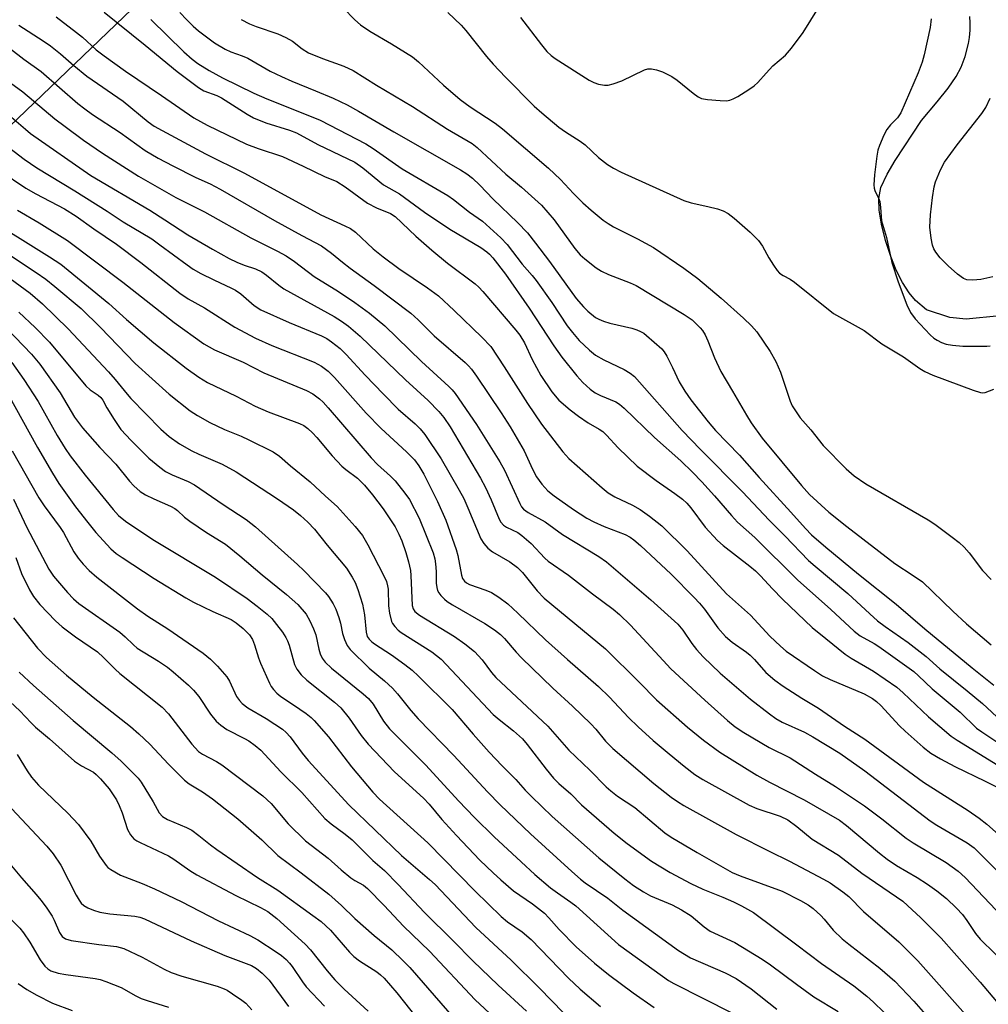
# Model space of a CAD drawing. Units: inches. Extents: x 1243771 to 1249771, y 581451 to 585452.
# Drawn here: x 1246570 to 1246792, y 582452 to 582678 of the extents above; entities that cross this region are included whole.
import ezdxf

# ---------------------------------------------------------------- set-up
doc = ezdxf.new("R2010")
doc.units = ezdxf.units.IN
doc.header["$MEASUREMENT"] = 0
for name, color, linetype in [('HYDRO-Single Line Stream', 4, 'Continuous'), ('NTRL-Trees', 3, 'Continuous'), ('Undefined', 1, 'Continuous')]:
    doc.layers.add(name, color=color, linetype=linetype)

msp = doc.modelspace()

# ---------------------------------------------------------------- linework, layer by layer
at = {"layer": 'HYDRO-Single Line Stream'}
msp.add_lwpolyline([(1246794.48, 582610.12), (1246786.73, 582609.4), (1246783.02, 582609.76), (1246777.61, 582611.51), (1246775.11, 582613.65), (1246773.62, 582615.39), (1246772.12, 582617.75), (1246770.71, 582620.58), (1246769.42, 582623.76), (1246768.25, 582627.4), (1246767.32, 582631.14), (1246766.79, 582634.4), (1246766.66, 582637.1), (1246767.17, 582639.61), (1246768.58, 582642.66), (1246770.45, 582645.77), (1246776.5, 582654.97), (1246780.11, 582659.22), (1246782.59, 582662.37), (1246784.42, 582665.04), (1246785.6, 582667.23), (1246786.48, 582669.67), (1246787.28, 582672.61), (1246787.5, 582674.04), (1246787.63, 582675.72), (1246787.66, 582677.39), (1246787.59, 582678.82)], dxfattribs=at)
at = {"layer": 'NTRL-Trees'}
msp.add_lwpolyline([(1246779.23, 582061.1), (1246759.7, 582134.01), (1246671.16, 582273.34), (1246553.97, 582433.49), (1246496.36, 582487.5), (1246488.18, 582536.24), (1246479.33, 582571.7), (1246516.71, 582605.17), (1246932.08, 583003.7)], dxfattribs=at)
at = {"layer": 'Undefined'}
for points, elevation in [([(1246641.14, 582683.67), (1246646.5, 582678.06), (1246647.75, 582676.91), (1246649.89, 582675.49), (1246654.87, 582672.58), (1246659.67, 582669.54), (1246661.07, 582668.39), (1246666.82, 582663.04), (1246670.68, 582659.76), (1246672.93, 582658.06), (1246678.68, 582654.32), (1246680.32, 582653.07), (1246690.9, 582644.04), (1246693.63, 582641.45), (1246696.66, 582638.22), (1246698.81, 582636.09), (1246700.69, 582634.4), (1246703.45, 582632.12), (1246704.61, 582631.29), (1246705.79, 582630.57), (1246711.29, 582627.83), (1246715.03, 582625.79), (1246721.99, 582621.09), (1246725.19, 582618.67), (1246730.51, 582614.22), (1246735.64, 582609.63), (1246737.49, 582607.87), (1246738.72, 582606.48), (1246741.77, 582601.97), (1246743.05, 582599.64), (1246744.11, 582597.19), (1246746.33, 582590.58), (1246746.81, 582589.52), (1246747.54, 582588.32), (1246748.67, 582586.72), (1246751.12, 582584.01), (1246753.92, 582580.41), (1246759.17, 582575.06), (1246761.04, 582573.45), (1246763.74, 582571.55), (1246778.03, 582563.36), (1246779.55, 582562.33), (1246783.52, 582559.38), (1246785.16, 582558.1), (1246786.24, 582557.08), (1246787.4, 582555.74), (1246790.49, 582551.73), (1246792.44, 582549.65)], 610), ([(1246684.51, 582678.62), (1246689.27, 582672.32), (1246690.54, 582670.77), (1246691.51, 582669.86), (1246692.43, 582669.17), (1246700.27, 582664.18), (1246701.28, 582663.66), (1246702.37, 582663.31), (1246703.77, 582663.05), (1246704.61, 582663.07), (1246705.75, 582663.36), (1246707.72, 582664.1), (1246712.91, 582666.62), (1246713.71, 582666.83), (1246714.54, 582666.8), (1246715.68, 582666.58), (1246717.08, 582666.16), (1246719.24, 582665.04), (1246720.44, 582664.25), (1246724.13, 582661.2), (1246725.27, 582660.41), (1246726, 582660.04), (1246727.38, 582659.76), (1246730.28, 582659.53), (1246731.71, 582659.51), (1246732.51, 582659.66), (1246733.3, 582659.95), (1246734.34, 582660.47), (1246736.9, 582662.05), (1246738.12, 582662.89), (1246738.94, 582663.67), (1246740.81, 582665.81), (1246742.41, 582667.5), (1246745.31, 582669.98), (1246746.64, 582671.58), (1246749.35, 582675.14), (1246752.86, 582680.78)], 606), ([(1246577.94, 582678.74), (1246582.63, 582675.18), (1246583.96, 582674.09), (1246587.12, 582671.21), (1246588.95, 582669.8), (1246593.87, 582666.3), (1246602.12, 582660.71), (1246609.5, 582655.55), (1246612.6, 582653.87), (1246621.64, 582649.55), (1246624.26, 582648.53), (1246629.91, 582646.7), (1246634.63, 582644.49), (1246639.52, 582642.08), (1246642.33, 582640.93), (1246644.23, 582639.75), (1246649.36, 582635.97), (1246651.47, 582634.92), (1246654.63, 582633.62), (1246655.74, 582632.93), (1246660.48, 582628.44), (1246664.13, 582625.23), (1246667.76, 582622.25), (1246674.07, 582617.47), (1246674.95, 582616.72), (1246675.87, 582615.75), (1246683.45, 582606.85), (1246684.33, 582605.72), (1246685.42, 582603.91), (1246687.18, 582600.11), (1246689.12, 582596.47), (1246691.65, 582592.69), (1246693.27, 582590.82), (1246695.89, 582588.53), (1246697.77, 582587.1), (1246699.98, 582585.58), (1246702.51, 582584.16), (1246703.39, 582583.57), (1246704.25, 582582.77), (1246706.88, 582579.83), (1246711.28, 582575.61), (1246715.63, 582572.32), (1246719.92, 582569.39), (1246721.62, 582568.1), (1246722.61, 582567.12), (1246723.54, 582566.06), (1246726.89, 582561.63), (1246729.66, 582558.61), (1246730.96, 582557.47), (1246737.09, 582552.73), (1246738.39, 582551.63), (1246739.56, 582550.48), (1246742.27, 582547.51), (1246744.61, 582545.09), (1246751.37, 582538.59), (1246754.5, 582536.13), (1246758.95, 582532.47), (1246760.36, 582531.57), (1246765.51, 582528.56), (1246770.79, 582524.9), (1246772.28, 582523.62), (1246778.11, 582518.1), (1246783.28, 582513.72), (1246784.68, 582512.77), (1246793.98, 582507.06)], 620), ([(1246588.93, 582679.82), (1246598.36, 582672.27), (1246605.74, 582666.21), (1246610.61, 582662.5), (1246611.86, 582661.8), (1246614.81, 582660.69), (1246615.9, 582660.16), (1246621.74, 582656.41), (1246623.23, 582655.59), (1246626.07, 582654.39), (1246631.48, 582652.72), (1246633.07, 582652.12), (1246638.02, 582649.47), (1246646.45, 582645.42), (1246648.31, 582644.09), (1246653.08, 582640.22), (1246656.76, 582638.14), (1246662.45, 582633.9), (1246668.25, 582630), (1246675.41, 582625.78), (1246676.75, 582624.83), (1246677.35, 582624.29), (1246678.14, 582623.41), (1246681.04, 582619.67), (1246686.51, 582611.91), (1246692.16, 582603.29), (1246693.98, 582600.65), (1246697.39, 582596.35), (1246698.76, 582594.87), (1246700.5, 582593.32), (1246701.64, 582592.47), (1246702.87, 582591.83), (1246706.38, 582590.37), (1246707.18, 582589.88), (1246708.29, 582588.94), (1246715.25, 582582.22), (1246721.27, 582576.84), (1246723.97, 582574.25), (1246726.06, 582572.08), (1246728.99, 582568.86), (1246732.92, 582564.3), (1246734.3, 582562.82), (1246738.24, 582559.29), (1246748.02, 582549.58), (1246755.65, 582542.74), (1246761, 582537.74), (1246762.44, 582536.68), (1246765.63, 582534.95), (1246766.72, 582534.27), (1246774.7, 582528.49), (1246775.8, 582527.55), (1246778.9, 582524.55), (1246785.38, 582519.16), (1246789.14, 582515.5), (1246790.31, 582514.65), (1246795.18, 582511.5)], 618), ([(1246599.67, 582678.16), (1246607.21, 582670.75), (1246609.15, 582669.01), (1246610.44, 582668.03), (1246613.05, 582666.42), (1246616.08, 582664.78), (1246623.28, 582661.26), (1246626.27, 582659.91), (1246635.67, 582656.22), (1246638.54, 582655.01), (1246649.02, 582649.64), (1246650.72, 582648.57), (1246657.35, 582643.9), (1246667.83, 582637.78), (1246669.12, 582636.85), (1246672.78, 582633.92), (1246675.79, 582631.84), (1246679.98, 582628.05), (1246681.39, 582626.54), (1246684.89, 582621.97), (1246687.17, 582619.4), (1246688.1, 582618.22), (1246691.7, 582613.16), (1246695.18, 582607.86), (1246696.4, 582606.29), (1246697.96, 582604.5), (1246700.33, 582602.25), (1246701.7, 582601.14), (1246703.63, 582600.04), (1246708.27, 582597.85), (1246709.68, 582597.01), (1246710.65, 582596.23), (1246721.61, 582583.8), (1246725.81, 582579.45), (1246735.45, 582569.75), (1246741.5, 582563.25), (1246745.13, 582559.65), (1246750.57, 582554.03), (1246752.06, 582552.71), (1246759.61, 582546.44), (1246764.62, 582541.73), (1246766.38, 582540.18), (1246768.14, 582538.83), (1246773.42, 582535.21), (1246777.56, 582531.97), (1246780.72, 582529.13), (1246786.99, 582524.12), (1246790.51, 582521.16), (1246794.82, 582517.16)], 616), ([(1246606.32, 582679.78), (1246607.92, 582678.03), (1246609.36, 582676.63), (1246610.64, 582675.54), (1246614.28, 582672.82), (1246616.73, 582671.3), (1246618, 582670.73), (1246620.64, 582669.78), (1246621.89, 582669.24), (1246627.07, 582666.3), (1246629.66, 582665.03), (1246632.03, 582663.97), (1246637.48, 582661.79), (1246641.51, 582660.08), (1246644.7, 582658.54), (1246647.31, 582657.13), (1246655.43, 582652.34), (1246670.69, 582643.63), (1246672.14, 582642.72), (1246673.45, 582641.76), (1246675.16, 582640.15), (1246678.24, 582636.89), (1246683.8, 582631.56), (1246686.09, 582629.16), (1246687.95, 582626.84), (1246691.14, 582622.61), (1246697.28, 582614.14), (1246698.93, 582612.17), (1246699.94, 582611.17), (1246701.71, 582609.78), (1246702.47, 582609.36), (1246703.56, 582608.9), (1246704.95, 582608.48), (1246710.06, 582607.27), (1246711.18, 582606.92), (1246712, 582606.57), (1246712.75, 582606.13), (1246713.43, 582605.61), (1246716.88, 582602.55), (1246717.43, 582601.89), (1246718.03, 582600.9), (1246719.38, 582598.3), (1246720.92, 582595.02), (1246722.21, 582592.84), (1246723.6, 582590.84), (1246727.54, 582585.78), (1246729.2, 582583.85), (1246734.74, 582578.16), (1246739.24, 582573.02), (1246746.52, 582565.09), (1246749.85, 582561.36), (1246751.28, 582559.92), (1246754.52, 582557.09), (1246762.01, 582550.86), (1246770.64, 582544), (1246777.26, 582538.34), (1246788.14, 582529.34), (1246793.06, 582525.37)], 614), ([(1246620.38, 582678.13), (1246622.3, 582677.12), (1246623.85, 582676.5), (1246628.8, 582674.85), (1246630.67, 582674), (1246632.21, 582673.13), (1246634.36, 582671.38), (1246635.84, 582670.49), (1246639.09, 582669.17), (1246643.94, 582667.42), (1246646.06, 582666.44), (1246651.43, 582663.07), (1246659.67, 582658.17), (1246667.72, 582653), (1246673.38, 582649.69), (1246674.53, 582648.76), (1246681.1, 582642.61), (1246684.69, 582639.68), (1246689.32, 582635.55), (1246692.21, 582632.15), (1246696.94, 582625.56), (1246698.19, 582624.14), (1246699.28, 582623.18), (1246701.87, 582621.18), (1246703.09, 582620.35), (1246704.7, 582619.61), (1246709.66, 582617.7), (1246710.99, 582617.09), (1246722.06, 582610.48), (1246723.86, 582609.22), (1246725.69, 582607.42), (1246726.23, 582606.74), (1246726.85, 582605.74), (1246727.5, 582604.41), (1246728.98, 582600.53), (1246730.43, 582597.39), (1246733.16, 582592.88), (1246736.32, 582587.33), (1246737.42, 582585.61), (1246739.93, 582582.03), (1246748.95, 582571.18), (1246750.78, 582569.15), (1246755.23, 582565.12), (1246759.35, 582561.83), (1246770.37, 582553.33), (1246774.57, 582550.58), (1246776.7, 582549.06), (1246783.64, 582542.36), (1246786.79, 582539.47), (1246792.44, 582534.67)], 612), ([(1246667.82, 582679.75), (1246670.87, 582676.84), (1246671.97, 582675.58), (1246676.67, 582669.63), (1246678.19, 582667.86), (1246681.01, 582664.88), (1246687.64, 582658.28), (1246689.38, 582656.72), (1246693.25, 582653.46), (1246694.83, 582652.33), (1246698.15, 582650.22), (1246699.33, 582649.37), (1246702.41, 582646.48), (1246704.42, 582644.84), (1246705.82, 582644), (1246707.59, 582643.09), (1246721.97, 582636.58), (1246723.62, 582636.03), (1246727.48, 582635.25), (1246729.65, 582634.69), (1246730.96, 582634.24), (1246732.14, 582633.6), (1246733.49, 582632.57), (1246737.2, 582629.33), (1246739.07, 582627.46), (1246740.04, 582626.14), (1246741.45, 582623.48), (1246742.51, 582621.73), (1246743.34, 582620.54), (1246743.92, 582619.96), (1246744.76, 582619.4), (1246746.37, 582618.56), (1246747.34, 582617.87), (1246756.26, 582610.71), (1246763.3, 582606.78), (1246767.37, 582603.75), (1246772.35, 582600.76), (1246776.09, 582598.08), (1246777.25, 582597.33), (1246779.08, 582596.52), (1246788.34, 582593.07), (1246789.99, 582592.54), (1246790.54, 582592.46), (1246791.06, 582592.51), (1246793.05, 582593.32)], 608), ([(1246778.74, 582678.28), (1246778.46, 582676.34), (1246777.11, 582670.03), (1246776.65, 582668.33), (1246775.73, 582665.88), (1246771.72, 582656.7), (1246771, 582655.58), (1246769.39, 582653.97), (1246768.55, 582652.88), (1246767.88, 582651.62), (1246766.86, 582649.22), (1246766.48, 582648.13), (1246766.2, 582646.79), (1246765.67, 582642.5), (1246765.52, 582640.21), (1246765.6, 582639.47), (1246765.77, 582638.88), (1246766.61, 582637.12), (1246766.89, 582636.35), (1246767.09, 582635.02), (1246767.28, 582631.92), (1246768.48, 582628.13), (1246769.69, 582622.4), (1246771.13, 582617.91), (1246773.11, 582612.66), (1246773.97, 582610.88), (1246775.03, 582609.46), (1246778.47, 582605.79), (1246779.33, 582605.04), (1246780.06, 582604.54), (1246781.09, 582603.99), (1246782.17, 582603.66), (1246783.62, 582603.41), (1246785.99, 582603.14), (1246791.47, 582603.18), (1246792.27, 582603.27)], 606), ([(1246569.41, 582676.85), (1246574.95, 582673.28), (1246576.64, 582672.08), (1246578.97, 582670.28), (1246582.02, 582667.56), (1246585.01, 582665.1), (1246593.31, 582659.43), (1246599.09, 582654.69), (1246600.45, 582653.69), (1246602.25, 582652.64), (1246612.19, 582647.34), (1246621.13, 582642.9), (1246638.67, 582633.28), (1246644.17, 582630.82), (1246645.45, 582630.17), (1246646.61, 582629.3), (1246650.7, 582625.48), (1246652.94, 582623.65), (1246656.59, 582620.97), (1246663.14, 582616.58), (1246665.7, 582614.69), (1246669.29, 582611.37), (1246675.61, 582605.26), (1246677.65, 582603.1), (1246680.77, 582598.45), (1246686.08, 582590.01), (1246689.33, 582585.3), (1246694.16, 582578.92), (1246695.6, 582577.39), (1246703.23, 582570.65), (1246704.61, 582569.54), (1246706.11, 582568.63), (1246710.17, 582566.67), (1246711.94, 582565.66), (1246714.1, 582564.2), (1246716.94, 582561.96), (1246722.76, 582556.2), (1246731.74, 582546.36), (1246737.29, 582541.46), (1246741.67, 582536.65), (1246744.11, 582534.32), (1246745.43, 582533.22), (1246751.93, 582528.73), (1246753.81, 582527.54), (1246755.55, 582526.71), (1246763.35, 582523.4), (1246765.27, 582522.34), (1246766.15, 582521.66), (1246767.14, 582520.72), (1246771.46, 582516.09), (1246772.72, 582514.83), (1246776.87, 582511.13), (1246778.63, 582509.78), (1246780.82, 582508.49), (1246784.14, 582506.71), (1246791.06, 582503.36), (1246795.04, 582501.34)], 622), ([(1246565.12, 582673.22), (1246570.55, 582669.07), (1246574.48, 582666.19), (1246582.95, 582658.89), (1246584.51, 582657.63), (1246586.29, 582656.36), (1246592.66, 582652.23), (1246598.4, 582648.04), (1246601.37, 582646.31), (1246604.73, 582644.52), (1246609.97, 582641.85), (1246613.3, 582640.42), (1246615.58, 582639.24), (1246628.03, 582632.03), (1246634.35, 582628.56), (1246638.86, 582626.2), (1246641.12, 582624.55), (1246643.62, 582622.43), (1246645.42, 582621.04), (1246650.89, 582617.13), (1246659.33, 582610.76), (1246661.04, 582609.2), (1246664.67, 582605.52), (1246671.78, 582599.42), (1246672.59, 582598.64), (1246673.22, 582597.91), (1246674.37, 582596.32), (1246680.08, 582587.85), (1246682.14, 582584.68), (1246685.29, 582579.19), (1246687.26, 582574.94), (1246688.16, 582573.21), (1246689.37, 582571.53), (1246690.74, 582570), (1246692.19, 582568.83), (1246696.66, 582565.67), (1246699.74, 582563.72), (1246701.29, 582562.89), (1246703.66, 582561.78), (1246708.48, 582559.94), (1246709.63, 582559.31), (1246710.5, 582558.71), (1246712, 582557.43), (1246719.07, 582550.87), (1246724.35, 582545.5), (1246725.56, 582544.2), (1246726.68, 582542.8), (1246729.76, 582538.52), (1246731.53, 582536.57), (1246733.04, 582535.29), (1246736.3, 582532.99), (1246737.19, 582532.28), (1246738.17, 582531.3), (1246740.79, 582528.32), (1246742.8, 582526.54), (1246744.74, 582525.17), (1246749.02, 582522.41), (1246752.86, 582520.07), (1246758.84, 582516), (1246763.51, 582513.01), (1246776.92, 582503.09), (1246787.16, 582496.59), (1246789.72, 582494.88), (1246791.5, 582493.5), (1246794.82, 582490.47)], 624), ([(1246561.53, 582667.85), (1246570.27, 582661.52), (1246577.66, 582655.37), (1246580.01, 582653.55), (1246584.22, 582650.42), (1246588.6, 582647.47), (1246596.83, 582642.21), (1246605.38, 582637.26), (1246612, 582634.02), (1246622.62, 582628.03), (1246628.77, 582624.95), (1246630.75, 582623.87), (1246632.6, 582622.58), (1246637.12, 582619.13), (1246642.74, 582615.69), (1246646.48, 582613.22), (1246649.87, 582610.75), (1246653.36, 582607.84), (1246661.78, 582599.65), (1246668.06, 582593.95), (1246668.82, 582593.17), (1246669.53, 582592.29), (1246674.36, 582585.22), (1246679.75, 582576.67), (1246680.78, 582574.71), (1246684.3, 582567.04), (1246684.71, 582566.31), (1246685.17, 582565.78), (1246686.24, 582565.04), (1246690.17, 582562.85), (1246694.15, 582559.99), (1246702.42, 582554.94), (1246704.2, 582553.67), (1246714.36, 582544.95), (1246720.57, 582539.36), (1246721.7, 582538.04), (1246723.78, 582534.92), (1246724.86, 582533.56), (1246726.43, 582531.87), (1246730.33, 582528.12), (1246737.22, 582522.17), (1246741.64, 582518.78), (1246743.07, 582517.75), (1246744.5, 582516.9), (1246749.61, 582514.57), (1246751.56, 582513.56), (1246757.78, 582509.75), (1246763.46, 582505.75), (1246778.47, 582494.22), (1246779.99, 582493.26), (1246786.98, 582489.18), (1246788.55, 582488.08), (1246796.42, 582480.15)], 626), ([(1246792.84, 582619.12), (1246790.09, 582618.5), (1246788.3, 582618.34), (1246786.85, 582618.42), (1246786.1, 582618.72), (1246784.75, 582619.72), (1246782.58, 582621.58), (1246780.8, 582623.41), (1246779.76, 582624.75), (1246779.34, 582625.53), (1246779.03, 582626.33), (1246778.68, 582627.97), (1246778.42, 582630.46), (1246778.56, 582633.31), (1246779.01, 582637.26), (1246779.42, 582639.76), (1246779.68, 582640.85), (1246780.81, 582643.61), (1246781.8, 582645.41), (1246784.67, 582649.4), (1246790.32, 582656.57), (1246791.26, 582657.97), (1246792.23, 582660.06)], 606), ([(1246566.65, 582656.67), (1246570.89, 582652.95), (1246572.09, 582651.98), (1246585.89, 582642.34), (1246599.41, 582634.35), (1246602.91, 582632.19), (1246608.14, 582628.75), (1246613.85, 582625.41), (1246617.66, 582623.31), (1246619.38, 582622.44), (1246621.1, 582621.74), (1246623.68, 582620.9), (1246625.15, 582620.23), (1246626.23, 582619.48), (1246629.04, 582617.16), (1246630.22, 582616.32), (1246641.71, 582609.97), (1246643.4, 582608.95), (1246644.99, 582607.78), (1246647.69, 582605.44), (1246658.13, 582595.43), (1246663.27, 582590.68), (1246665.75, 582588.16), (1246666.87, 582586.84), (1246668.32, 582584.66), (1246675.34, 582572.87), (1246676.44, 582570.76), (1246677.77, 582567.95), (1246679.59, 582563.49), (1246680.01, 582562.76), (1246680.59, 582562.13), (1246681.3, 582561.66), (1246683.89, 582560.38), (1246684.8, 582559.76), (1246686.92, 582557.87), (1246690.08, 582554.55), (1246690.85, 582553.84), (1246695.52, 582550.64), (1246700.98, 582546.37), (1246705.74, 582542.8), (1246707.2, 582541.58), (1246709.69, 582539.12), (1246717.18, 582531.03), (1246719, 582529.17), (1246726.74, 582521.95), (1246731.97, 582517.3), (1246733.72, 582515.83), (1246735.7, 582514.49), (1246741.56, 582511.11), (1246746.39, 582508.7), (1246752.16, 582504.99), (1246756.79, 582502.14), (1246763.41, 582497.72), (1246767.39, 582494.69), (1246773, 582490.26), (1246774.6, 582489.22), (1246782.13, 582484.7), (1246784.92, 582482.7), (1246786.52, 582481.26), (1246794.98, 582472.28)], 628), ([(1246566, 582649.63), (1246570.63, 582646.09), (1246573.48, 582644.12), (1246582.25, 582638.84), (1246589.69, 582634.13), (1246593.32, 582631.72), (1246599.87, 582627.77), (1246601.77, 582626.44), (1246607.97, 582621.83), (1246609.41, 582620.87), (1246611.15, 582619.88), (1246614.09, 582618.38), (1246618.16, 582616.52), (1246619.13, 582616.01), (1246620.3, 582615.15), (1246623.38, 582612.51), (1246624.92, 582611.53), (1246631.43, 582608.61), (1246638.82, 582605.55), (1246640.03, 582604.9), (1246641.16, 582604.18), (1246643.12, 582602.65), (1246644.51, 582601.29), (1246648.81, 582596.53), (1246653.04, 582592.14), (1246656.45, 582588.75), (1246660.31, 582585.37), (1246661.45, 582584.17), (1246662.52, 582582.87), (1246666.31, 582577.35), (1246670.43, 582570.17), (1246671.46, 582568.19), (1246672.43, 582566.06), (1246675.36, 582559), (1246676.05, 582557.89), (1246676.97, 582556.85), (1246678.05, 582555.96), (1246682.02, 582553.69), (1246683.8, 582552.4), (1246684.92, 582551.23), (1246688.3, 582547.04), (1246689.93, 582545.38), (1246704, 582533.73), (1246711.73, 582526.09), (1246715.66, 582522.03), (1246722.79, 582515.76), (1246726.5, 582512.74), (1246730.22, 582510.04), (1246738.73, 582504.76), (1246741.64, 582503.14), (1246749.55, 582499.07), (1246757.67, 582494.41), (1246759.28, 582493.22), (1246766.86, 582486.84), (1246768.58, 582485.49), (1246770.76, 582484.04), (1246775.49, 582481.28), (1246777.9, 582479.75), (1246779.97, 582478.22), (1246782.2, 582476.42), (1246784.54, 582474.18), (1246785.87, 582472.73), (1246786.88, 582471.41), (1246788.89, 582468.42), (1246789.96, 582467.11), (1246796.8, 582460.38)], 630), ([(1246565.11, 582643.41), (1246571.03, 582639.47), (1246573.31, 582638.13), (1246579.86, 582634.7), (1246582.52, 582633), (1246586.56, 582630.12), (1246591.79, 582626.56), (1246597.34, 582622.36), (1246606.34, 582615.37), (1246608.21, 582614.04), (1246612.02, 582611.99), (1246618.98, 582607.53), (1246623.72, 582604.99), (1246627.44, 582603.31), (1246637.15, 582599.52), (1246638.84, 582598.61), (1246640.38, 582597.42), (1246641.81, 582596), (1246649.08, 582587.82), (1246652.52, 582584.32), (1246658.34, 582578.95), (1246660.16, 582577.06), (1246661.19, 582575.7), (1246662.27, 582573.84), (1246665.48, 582567.55), (1246667.36, 582563.25), (1246669.75, 582556.55), (1246670.12, 582555.14), (1246670.96, 582550.63), (1246671.2, 582549.88), (1246671.65, 582549.23), (1246672.06, 582548.88), (1246672.8, 582548.49), (1246676.56, 582547.18), (1246677.83, 582546.64), (1246679.51, 582545.58), (1246681.57, 582544.05), (1246683.86, 582541.94), (1246690.25, 582535.75), (1246695.28, 582531.27), (1246702.36, 582525.1), (1246704.88, 582522.62), (1246709.24, 582517.99), (1246711.45, 582515.82), (1246714.94, 582512.72), (1246718.6, 582509.65), (1246722.02, 582506.83), (1246724.48, 582504.92), (1246726.35, 582503.75), (1246736.92, 582497.86), (1246738.73, 582497.11), (1246744.06, 582495.32), (1246745.84, 582494.45), (1246747.91, 582492.95), (1246751.4, 582490.04), (1246757.42, 582486.34), (1246762.76, 582482.22), (1246770.73, 582476.85), (1246772.17, 582475.8), (1246773.31, 582474.84), (1246776.31, 582472.01), (1246781.01, 582467.33), (1246789.95, 582457.2), (1246797.47, 582448.35)], 632), ([(1246561.29, 582633.09), (1246576.39, 582623.67), (1246579, 582621.96), (1246590.03, 582612.97), (1246594.1, 582609.28), (1246600.38, 582603.91), (1246607.78, 582598.11), (1246610.67, 582596.06), (1246612.7, 582594.86), (1246619.22, 582591.67), (1246623.63, 582589.37), (1246626.57, 582588.1), (1246633.76, 582585.46), (1246634.76, 582584.94), (1246635.7, 582584.26), (1246636.79, 582583.28), (1246637.79, 582582.22), (1246641.3, 582578.02), (1246643.52, 582575.63), (1246644.39, 582574.85), (1246647.08, 582572.85), (1246648.71, 582571.29), (1246650.55, 582569.07), (1246653.01, 582565.82), (1246655.71, 582561.69), (1246656.59, 582560.02), (1246657.24, 582558.47), (1246658.18, 582555.83), (1246658.78, 582553.71), (1246659.21, 582551.68), (1246659.36, 582550.54), (1246659.64, 582543.69), (1246659.84, 582542.91), (1246660.26, 582542.27), (1246661.3, 582541.48), (1246669.37, 582536.54), (1246671.69, 582534.84), (1246673.94, 582533.08), (1246675.68, 582531.2), (1246677.86, 582528.29), (1246678.86, 582527.16), (1246690.77, 582515.97), (1246695.57, 582510.5), (1246700.38, 582505.86), (1246704.15, 582502.05), (1246705.2, 582501.12), (1246706.75, 582499.93), (1246710.71, 582497.33), (1246717.62, 582491.5), (1246719.03, 582490.54), (1246724.98, 582487.02), (1246733.04, 582482.39), (1246734.9, 582481.61), (1246744.51, 582478.09), (1246748.7, 582475.98), (1246750.49, 582474.99), (1246751.66, 582474.12), (1246753.39, 582472.55), (1246754.16, 582471.72), (1246756.23, 582469.15), (1246758.29, 582467.2), (1246759.82, 582465.93), (1246766.92, 582460.46), (1246770.38, 582457.46), (1246774.76, 582452.88), (1246780.59, 582446.17)], 636), ([(1246569.05, 582634.37), (1246574.07, 582631.51), (1246580.57, 582627.44), (1246593.28, 582617.88), (1246605.06, 582608.61), (1246611.86, 582603.75), (1246614.29, 582602.36), (1246620.83, 582599.48), (1246625.61, 582597.02), (1246635.37, 582593.03), (1246636.83, 582592.25), (1246638.4, 582591.11), (1246639.23, 582590.34), (1246640.39, 582589.06), (1246650.19, 582577.58), (1246651.71, 582576), (1246654.69, 582573.33), (1246655.74, 582572.28), (1246657.98, 582569.47), (1246659, 582568.01), (1246661.23, 582563.71), (1246664.45, 582555.77), (1246664.83, 582554.4), (1246665, 582553.26), (1246665.11, 582551.48), (1246665.12, 582548.82), (1246665.26, 582547.83), (1246665.48, 582547.08), (1246665.73, 582546.61), (1246666.23, 582545.95), (1246667.01, 582545.15), (1246667.66, 582544.62), (1246668.86, 582543.85), (1246676.32, 582539.51), (1246678.52, 582538.06), (1246679.93, 582536.98), (1246680.83, 582536.06), (1246683.47, 582532.95), (1246684.69, 582531.68), (1246691.93, 582524.68), (1246696.39, 582520.57), (1246700.61, 582516.5), (1246701.76, 582515.25), (1246704.01, 582512.55), (1246705.64, 582510.84), (1246715.1, 582502.84), (1246719.05, 582499.72), (1246720.48, 582498.68), (1246721.93, 582497.78), (1246733.98, 582491.12), (1246741.5, 582487.27), (1246746.21, 582484.96), (1246753.99, 582480.89), (1246755.52, 582480.01), (1246758.42, 582477.97), (1246759.82, 582476.89), (1246763.2, 582473.45), (1246771.31, 582466.46), (1246775.63, 582462.16), (1246788.42, 582447.78)], 634), ([(1246560.39, 582628.67), (1246573.39, 582620.08), (1246575.55, 582618.54), (1246577.64, 582616.88), (1246583.67, 582611.8), (1246588.14, 582607.45), (1246596.11, 582599.22), (1246603.89, 582592.14), (1246608.67, 582588.34), (1246610.39, 582587.25), (1246613.19, 582585.67), (1246616.56, 582584.07), (1246620.41, 582582.53), (1246622.16, 582581.72), (1246627.76, 582578.94), (1246629.19, 582577.95), (1246631.7, 582575.71), (1246636.19, 582572.07), (1246639.74, 582568.79), (1246642.46, 582566.39), (1246646.58, 582561.8), (1246648.22, 582559.71), (1246649.46, 582557.57), (1246653.12, 582550.49), (1246653.72, 582549.15), (1246654, 582548.18), (1246654.12, 582547.4), (1246654.2, 582543.6), (1246654.4, 582541.89), (1246654.9, 582539.99), (1246655.15, 582539.5), (1246655.66, 582538.83), (1246656.44, 582538.02), (1246657.1, 582537.5), (1246664.18, 582533.05), (1246666.31, 582531.36), (1246678.25, 582518.64), (1246679.56, 582517.48), (1246682.9, 582514.92), (1246684.93, 582513.04), (1246686.03, 582511.76), (1246690.4, 582506.11), (1246692.07, 582504.08), (1246693.3, 582502.81), (1246696.03, 582500.43), (1246698.5, 582497.91), (1246705.95, 582491.4), (1246708.99, 582489.06), (1246714.54, 582485.03), (1246718.81, 582482.38), (1246723.55, 582479.84), (1246726.28, 582478.55), (1246730.87, 582476.76), (1246733.33, 582475.68), (1246735.16, 582474.76), (1246737.91, 582473.19), (1246747.92, 582465.83), (1246753.52, 582461.51), (1246760.99, 582456.38), (1246763.94, 582454.02), (1246765.47, 582452.63), (1246767.82, 582450.32)], 638), ([(1246565.93, 582619.76), (1246569.72, 582617.05), (1246571.97, 582615.33), (1246574.81, 582612.9), (1246580.69, 582607.17), (1246589.99, 582597.29), (1246591.51, 582595.56), (1246594.21, 582592.16), (1246595.12, 582591.13), (1246602, 582584.16), (1246603.89, 582582.44), (1246606.28, 582580.75), (1246609.11, 582579.19), (1246610.67, 582578.42), (1246616.01, 582576.09), (1246619.24, 582574.37), (1246628.7, 582568.12), (1246632.39, 582565.59), (1246634, 582564.33), (1246635.72, 582562.82), (1246637.22, 582561.2), (1246640.15, 582557.52), (1246644.53, 582552.24), (1246645.89, 582550.17), (1246646.52, 582548.92), (1246647.17, 582547.34), (1246648.23, 582543.99), (1246648.68, 582541.49), (1246649.04, 582537.58), (1246649.34, 582536.59), (1246649.77, 582535.94), (1246650.35, 582535.36), (1246651.02, 582534.85), (1246654.89, 582532.36), (1246657.98, 582530.11), (1246659.6, 582528.85), (1246661.1, 582527.48), (1246668.83, 582519.81), (1246673.65, 582514.12), (1246677.29, 582510.04), (1246680.3, 582506.87), (1246683.45, 582503.76), (1246685.58, 582501.32), (1246687.02, 582499.81), (1246691.78, 582495.24), (1246702.47, 582485.79), (1246708.39, 582480.93), (1246710.38, 582479.45), (1246712.68, 582477.96), (1246714.32, 582477.04), (1246719.25, 582474.96), (1246721.46, 582473.83), (1246723.67, 582472.43), (1246726.64, 582469.96), (1246728.02, 582468.97), (1246733.67, 582466.31), (1246739.91, 582462.48), (1246741.86, 582461.19), (1246747.8, 582456.78), (1246751.82, 582453.9), (1246757.34, 582450.48)], 640), ([(1246569.42, 582610.99), (1246573.16, 582607.47), (1246576.39, 582604.08), (1246584.73, 582594.1), (1246585.76, 582593.18), (1246587.58, 582591.93), (1246588.19, 582591.41), (1246588.66, 582590.78), (1246589.59, 582589.05), (1246591.26, 582586.34), (1246592.81, 582584.06), (1246595.16, 582581.52), (1246599.25, 582577.51), (1246601.7, 582575.39), (1246603.06, 582574.4), (1246604.55, 582573.62), (1246608.25, 582572.1), (1246609.72, 582571.32), (1246616.25, 582566.84), (1246621.58, 582563.4), (1246623.66, 582561.69), (1246633.32, 582553.08), (1246634.79, 582551.67), (1246639.72, 582546.6), (1246640.43, 582545.7), (1246641.48, 582544.04), (1246642.12, 582542.79), (1246642.8, 582540.95), (1246643.18, 582539.58), (1246643.68, 582537.24), (1246644.14, 582535.84), (1246644.73, 582534.5), (1246645.41, 582533.57), (1246649.74, 582529.25), (1246653.31, 582526.39), (1246655.1, 582524.73), (1246656.25, 582523.4), (1246659.34, 582519.55), (1246661.02, 582517.65), (1246669.2, 582509.27), (1246676.95, 582500.91), (1246679.84, 582497.96), (1246686.79, 582491.24), (1246696.27, 582482.6), (1246698.22, 582480.88), (1246699.33, 582480), (1246704.49, 582476.5), (1246707.94, 582473.77), (1246720.74, 582464.51), (1246723.51, 582462.83), (1246731.45, 582459.39), (1246733.94, 582458.07), (1246737.37, 582455.73), (1246743.27, 582451)], 642), ([(1246566.67, 582607.23), (1246572.3, 582601.35), (1246574.21, 582599.06), (1246578.87, 582592.45), (1246582.19, 582586.87), (1246584.01, 582584.4), (1246587.97, 582579.92), (1246591.66, 582576.07), (1246594.76, 582572.16), (1246595.75, 582571.12), (1246597.26, 582569.83), (1246598.42, 582569.08), (1246600.39, 582568.12), (1246604.17, 582566.46), (1246605.2, 582565.92), (1246605.81, 582565.47), (1246607.42, 582563.93), (1246608.59, 582563.05), (1246612.48, 582560.41), (1246616.77, 582557.76), (1246620.1, 582555.09), (1246625.2, 582550.73), (1246630.79, 582546.22), (1246633.41, 582543.9), (1246635.29, 582541.68), (1246636.17, 582540.17), (1246637, 582538.3), (1246637.52, 582536.93), (1246638.23, 582533.61), (1246638.54, 582532.57), (1246638.99, 582531.6), (1246639.66, 582530.7), (1246641.12, 582529.29), (1246648.4, 582523.42), (1246649.64, 582522.33), (1246650.7, 582521.03), (1246653.06, 582517.09), (1246654.44, 582515.4), (1246662.73, 582507.03), (1246670.27, 582498.87), (1246673.95, 582495.02), (1246678.46, 582490.55), (1246684.6, 582484.82), (1246687.81, 582481.92), (1246691.37, 582478.88), (1246692.95, 582477.71), (1246696.05, 582475.61), (1246697.18, 582474.73), (1246706.97, 582465.91), (1246717.03, 582458.58), (1246718.44, 582457.63), (1246719.66, 582456.93), (1246733.14, 582450.08)], 644), ([(1246567.8, 582599.43), (1246570.54, 582595.51), (1246573.85, 582590.5), (1246578.16, 582582.71), (1246580.05, 582579.69), (1246581.18, 582578.04), (1246584.59, 582573.6), (1246591.02, 582565.71), (1246592.28, 582564.29), (1246593.85, 582563.02), (1246600.14, 582558.78), (1246614.54, 582550.16), (1246621.75, 582545.24), (1246624.06, 582543.53), (1246626.37, 582541.67), (1246627.41, 582540.65), (1246628.5, 582539.33), (1246629.89, 582537.52), (1246630.64, 582536.33), (1246631.03, 582535.58), (1246631.42, 582534.54), (1246632.63, 582530.09), (1246633.15, 582529.09), (1246634.19, 582527.72), (1246635.44, 582526.53), (1246641.83, 582521.49), (1246643.28, 582520.19), (1246645.2, 582517.85), (1246647.93, 582513.81), (1246649.57, 582511.81), (1246655.59, 582505.52), (1246662.26, 582499.48), (1246663.53, 582498.07), (1246666.46, 582494.55), (1246669.78, 582490.87), (1246675.19, 582485.21), (1246678.18, 582482.29), (1246679.95, 582480.7), (1246682.9, 582478.22), (1246687.26, 582475.18), (1246689.97, 582473.05), (1246690.98, 582472.03), (1246693.33, 582469.3), (1246697.25, 582465.35), (1246701.49, 582461.56), (1246704.67, 582458.99), (1246710.32, 582454.75), (1246715.12, 582451.45)], 646), ([(1246566.83, 582592.27), (1246573.64, 582579.9), (1246577.1, 582574.06), (1246578.6, 582571.68), (1246582.42, 582566.34), (1246585.22, 582562.7), (1246587.09, 582560.41), (1246590.48, 582556.7), (1246591.71, 582555.61), (1246593.06, 582554.66), (1246600.41, 582549.9), (1246607.67, 582545.43), (1246609.47, 582544.43), (1246613.92, 582542.26), (1246618.1, 582540.42), (1246619.28, 582539.66), (1246620.88, 582538.41), (1246622.3, 582536.94), (1246623.01, 582535.84), (1246623.48, 582534.65), (1246624.37, 582531.64), (1246624.82, 582530.41), (1246626.88, 582525.86), (1246627.28, 582525.09), (1246627.78, 582524.37), (1246628.6, 582523.54), (1246629.51, 582522.79), (1246632.42, 582520.88), (1246635.28, 582518.88), (1246636.44, 582518), (1246637.17, 582517.31), (1246640.46, 582513.51), (1246645.69, 582506.61), (1246650.59, 582500.83), (1246652.13, 582499.2), (1246663.24, 582489.23), (1246674.08, 582478.08), (1246680.05, 582472.28), (1246681.52, 582471.06), (1246684.87, 582468.78), (1246686.93, 582467.02), (1246695.47, 582458.14), (1246698.2, 582455.61), (1246702.84, 582451.65)], 648), ([(1246567.89, 582579.14), (1246573.98, 582568.41), (1246575.2, 582566.53), (1246578.89, 582561.58), (1246579.61, 582560.4), (1246582.01, 582556), (1246583.03, 582554.54), (1246584.14, 582553.14), (1246585.55, 582551.72), (1246587.26, 582550.17), (1246596.58, 582542.89), (1246598.96, 582541.24), (1246603.61, 582538.29), (1246611.66, 582532.7), (1246613.38, 582531.33), (1246614.95, 582529.76), (1246617.09, 582527.28), (1246617.69, 582526.27), (1246619.35, 582522.82), (1246620.02, 582521.86), (1246620.59, 582521.2), (1246621.96, 582520.18), (1246626.17, 582517.7), (1246628.15, 582516.44), (1246629.85, 582515.28), (1246630.7, 582514.55), (1246631.61, 582513.53), (1246634.39, 582509.79), (1246635.76, 582508.1), (1246645.11, 582497.94), (1246657.15, 582486.33), (1246663.6, 582480.82), (1246664.89, 582479.63), (1246674.23, 582469.75), (1246682.32, 582462.3), (1246688.88, 582455.89), (1246694.34, 582450.17)], 650), ([(1246568.14, 582568.08), (1246571.19, 582561.59), (1246576.26, 582551.98), (1246577.33, 582550.36), (1246580.57, 582546.64), (1246581.95, 582545.19), (1246583.18, 582544.15), (1246592.54, 582537.57), (1246593.82, 582536.5), (1246595.69, 582534.62), (1246596.53, 582533.89), (1246601.4, 582530.89), (1246603.47, 582529.48), (1246604.81, 582528.42), (1246608.3, 582525.4), (1246609.49, 582524.23), (1246610.71, 582522.79), (1246613.38, 582518.71), (1246614.63, 582517.13), (1246615.71, 582516.21), (1246617.12, 582515.23), (1246621.19, 582513.17), (1246622.18, 582512.59), (1246623.58, 582511.56), (1246624.91, 582510.45), (1246629.51, 582505.48), (1246634.34, 582500.73), (1246639.63, 582494.8), (1246641.05, 582493.53), (1246644.24, 582491.16), (1246645.83, 582489.88), (1246650.59, 582485.17), (1246653.27, 582482.85), (1246656.4, 582479.66), (1246662.49, 582473.24), (1246669.07, 582466.74), (1246673.56, 582462.15), (1246679.38, 582456.56), (1246685.86, 582450.61)], 652), ([(1246568.72, 582554.7), (1246569.99, 582551), (1246571.85, 582547.28), (1246572.76, 582545.75), (1246574.19, 582543.88), (1246577.83, 582540.14), (1246579.31, 582538.75), (1246582.37, 582536.48), (1246587.4, 582533.02), (1246588.81, 582531.77), (1246591.47, 582529.06), (1246592.55, 582528.07), (1246602.3, 582520.37), (1246603.74, 582518.79), (1246609.11, 582511.81), (1246610.61, 582510.19), (1246611.51, 582509.57), (1246614.77, 582507.84), (1246615.98, 582507.08), (1246625.36, 582499.98), (1246627.28, 582498.25), (1246631.16, 582493.59), (1246635.18, 582489.69), (1246640.38, 582485.7), (1246643.37, 582483.03), (1246645.55, 582481.21), (1246646.45, 582480.59), (1246648.43, 582479.47), (1246649.38, 582478.71), (1246653.22, 582474.84), (1246657.62, 582470.09), (1246663.61, 582464.34), (1246674.12, 582453.19), (1246682.78, 582445.09)], 654), ([(1246568.18, 582540.85), (1246573.67, 582533.85), (1246575.7, 582531.77), (1246580.34, 582527.68), (1246586.44, 582522.62), (1246594.97, 582515.87), (1246596.95, 582514.18), (1246599.46, 582511.84), (1246603.69, 582507.24), (1246607.36, 582503.59), (1246608.45, 582502.78), (1246611.54, 582500.88), (1246613.85, 582499.31), (1246619.61, 582494.7), (1246625.15, 582489.86), (1246628.82, 582486.26), (1246634.16, 582482.34), (1246640.51, 582477.39), (1246643.4, 582474.85), (1246646.51, 582471.85), (1246650.89, 582467.93), (1246654.97, 582464.62), (1246657.56, 582462.15), (1246659.06, 582460.6), (1246671.76, 582446.02)], 656), ([(1246569.44, 582528.37), (1246572.73, 582525.3), (1246581.84, 582517.31), (1246590.69, 582509.89), (1246592.9, 582507.91), (1246595.57, 582505.28), (1246596.75, 582504.02), (1246597.44, 582503.09), (1246600.22, 582498.6), (1246601.57, 582496.12), (1246602.33, 582495.21), (1246603.49, 582494.53), (1246607.85, 582492.73), (1246609.08, 582492.08), (1246610.71, 582490.9), (1246613.35, 582488.75), (1246614.78, 582487.69), (1246624.12, 582481.26), (1246628.84, 582478.37), (1246636.84, 582472.56), (1246638.73, 582471.12), (1246640.9, 582469.17), (1246645.24, 582464.13), (1246646.22, 582463.12), (1246647.53, 582462.14), (1246651.53, 582459.61), (1246652.39, 582458.92), (1246653.19, 582458.12), (1246656.12, 582454.76), (1246663.65, 582445.22)], 658), ([(1246562.74, 582525.84), (1246569.6, 582519.53), (1246572.2, 582516.71), (1246573.2, 582515.74), (1246576.45, 582513.04), (1246582.18, 582507.95), (1246583.76, 582506.87), (1246586.5, 582505.41), (1246587.15, 582504.89), (1246588.12, 582503.89), (1246590.14, 582501.62), (1246591.8, 582499.04), (1246592.44, 582497.75), (1246593.11, 582496.11), (1246594.31, 582492.29), (1246595.02, 582491.02), (1246595.76, 582490.15), (1246596.47, 582489.67), (1246597.24, 582489.26), (1246603.69, 582486.25), (1246604.92, 582485.49), (1246608.64, 582482.86), (1246610.24, 582481.88), (1246619.14, 582477.1), (1246624.82, 582474.34), (1246626.48, 582473.43), (1246628.58, 582471.86), (1246635.08, 582465.93), (1246636.27, 582464.66), (1246640.12, 582459.85), (1246641.9, 582457.8), (1246644.05, 582455.65), (1246649.55, 582450.56)], 660), ([(1246569.02, 582509.49), (1246571.3, 582505.73), (1246572.27, 582504.29), (1246573.89, 582502.42), (1246580.65, 582495.98), (1246583.07, 582493.39), (1246585.92, 582489.57), (1246587.86, 582486.15), (1246589.39, 582483.98), (1246589.79, 582483.57), (1246590.47, 582483.05), (1246592.74, 582481.78), (1246597.7, 582479.91), (1246600.5, 582478.65), (1246606.64, 582475.71), (1246615.17, 582471.27), (1246622.4, 582467.93), (1246624.19, 582466.91), (1246628.43, 582464.16), (1246629.62, 582463.33), (1246630.71, 582462.41), (1246631.5, 582461.62), (1246632.09, 582460.86), (1246634.48, 582457.27), (1246635.29, 582456.17), (1246639.54, 582451.71)], 662), ([(1246567.73, 582497.07), (1246575.78, 582488.41), (1246577.28, 582486.68), (1246579.04, 582484.06), (1246582.51, 582477.19), (1246583.2, 582476.02), (1246583.7, 582475.39), (1246584.29, 582474.84), (1246585.23, 582474.27), (1246586.53, 582473.73), (1246587.96, 582473.31), (1246590.3, 582472.91), (1246595.98, 582472.41), (1246597.13, 582472.17), (1246598.22, 582471.8), (1246608.9, 582466.7), (1246616.63, 582463.36), (1246622.75, 582461.04), (1246623.89, 582460.38), (1246625.25, 582459.33), (1246626.79, 582457.66), (1246631.27, 582451.68)], 664), ([(1246564.95, 582487.14), (1246569.97, 582481.14), (1246573.4, 582477.38), (1246574.47, 582476.07), (1246575.66, 582474.45), (1246577.03, 582472.34), (1246577.5, 582471.44), (1246578.73, 582468.65), (1246579.36, 582467.7), (1246580.07, 582467.19), (1246581.37, 582466.83), (1246587.78, 582465.87), (1246591.79, 582465.39), (1246593.44, 582464.97), (1246597.68, 582462.96), (1246602.75, 582460.22), (1246604.35, 582459.47), (1246606.82, 582458.62), (1246614.89, 582456.28), (1246616.48, 582455.72), (1246617.22, 582455.36), (1246618.43, 582454.59), (1246620.57, 582453.11), (1246621.47, 582452.4), (1246622.82, 582450.9)], 666), ([(1246567.32, 582471.91), (1246569.59, 582469.65), (1246570.47, 582468.54), (1246571.93, 582466.44), (1246574.27, 582462.32), (1246575.38, 582460.87), (1246576.01, 582460.32), (1246576.76, 582459.87), (1246578.44, 582459.33), (1246580.16, 582458.97), (1246586.9, 582458.04), (1246588.01, 582457.81), (1246589.37, 582457.36), (1246592.85, 582455.97), (1246596.21, 582454.12), (1246597.47, 582453.52), (1246598.8, 582453.02), (1246603.75, 582451.46)], 668), ([(1246569.27, 582456.91), (1246571.23, 582455.57), (1246573.53, 582454.24), (1246577.11, 582452.39), (1246581.66, 582450.75)], 670)]:
    msp.add_lwpolyline(points, dxfattribs=dict(at, elevation=elevation))

doc.saveas('drawing.dxf')
